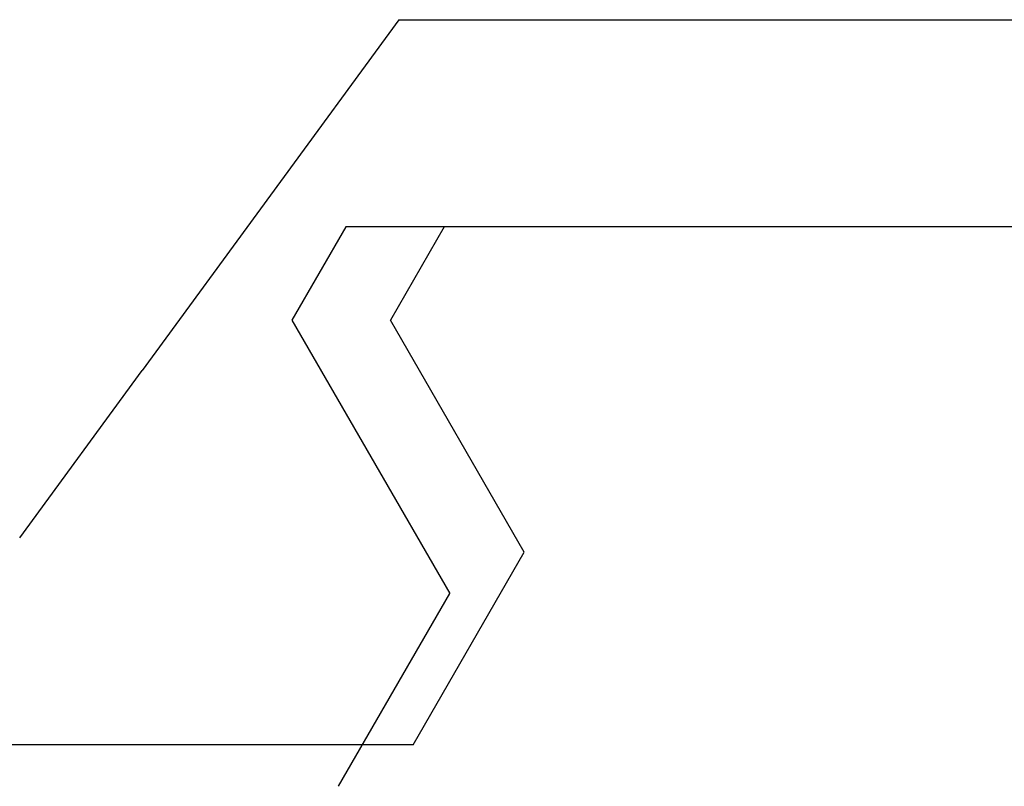
# Model space of a CAD drawing. Extents: x 0 to 60.4, y -1.2 to 81.5.
# Drawn here: x 39.7 to 39.9, y 20.4 to 20.5 of the extents above; entities that cross this region are included whole.
import ezdxf

# ---------------------------------------------------------------- set-up
doc = ezdxf.new("R2010")
doc.units = 0
doc.header["$MEASUREMENT"] = 0
doc.layers.get('0').update_dxf_attribs({"linetype": 'CONTINUOUS'})
doc.layers.add('OBJECT DETAIL', color=254, linetype='CONTINUOUS', lineweight=25)

# ---------------------------------------------------------------- blocks, each defined once
blk = doc.blocks.new('GLSTOP')
for p, q in [((-0.40036, -0.18719), (-0.4272, -0.23372)), ((-0.41836, -0.19717), (-0.4452, -0.2437)), ((-0.41836, -0.19717), (-0.22733, -0.19717)), ((-0.38909, -0.29976), (-0.4272, -0.23372)), ((-0.4452, -0.2437), (-0.41287, -0.29973)), ((-0.32336, -0.2472), (-0.35291, -0.28759)), ((-0.41488, -0.37228), (-0.35291, -0.28759)), ((-0.42588, -0.32225), (-0.41287, -0.29973)), ((-0.4021, -0.32227), (-0.38909, -0.29976)), ((-0.58987, -0.32227), (-0.40208, -0.32227)), ((-0.41488, -0.37228), (-0.62238, -0.37228))]:
    blk.add_line(p, q)

msp = doc.modelspace()

# ---------------------------------------------------------------- block references
at = {"layer": 'OBJECT DETAIL', "rotation": 180}
msp.add_blockref('GLSTOP', (39.36493, 20.16546), dxfattribs=at)

doc.saveas('drawing.dxf')
